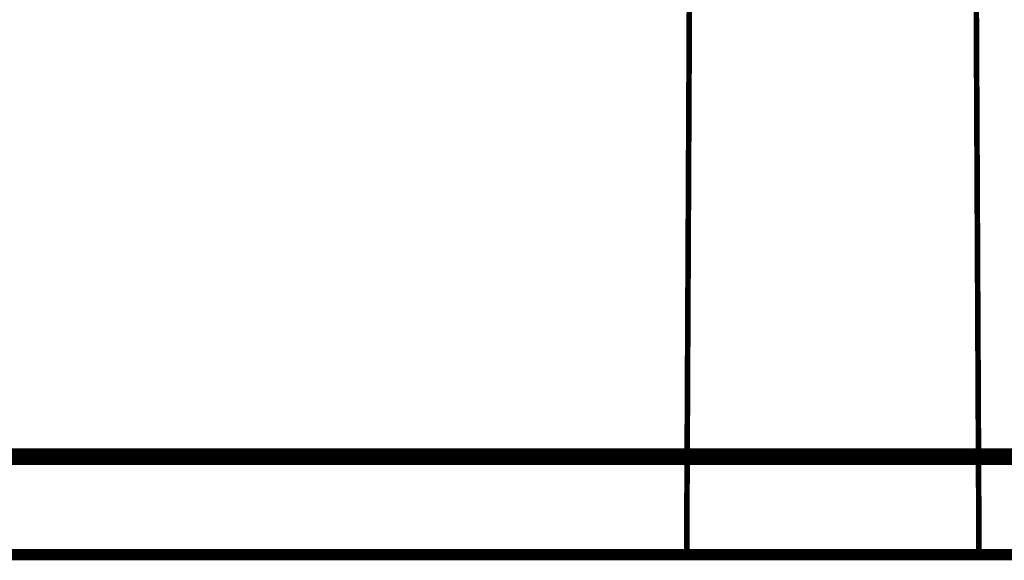
# Model space of a CAD drawing. Extents: x 66 to 487, y -248 to -11.
# Drawn here: x 338 to 353, y -152 to -144 of the extents above; entities that cross this region are included whole.
import ezdxf

# ---------------------------------------------------------------- set-up
doc = ezdxf.new("R2010")
doc.units = 0
doc.linetypes.add('AIGENLINE005', pattern=[1.4112, 0.7056, -0.7056, 0, 0, 0, 0])
doc.layers.add('LAYER_39', color=7, linetype='CONTINUOUS')

# ---------------------------------------------------------------- blocks, each defined once
blk = doc.blocks.new('AIGNBL27010B20')
at = {"layer": 'LAYER_39', "const_width": 0.2646}
blk.add_lwpolyline([(322.9946, -150.3581), (407.3807, -150.3581)], dxfattribs=at)
blk = doc.blocks.new('AIGNBL27020FB4')
at = {"layer": 'LAYER_39', "const_width": 0.0882}
blk.add_lwpolyline([(352.9926, -142.2865), (353.0023, -144.2776)], dxfattribs=at)
blk = doc.blocks.new('AIGNBL27020FB5')
at = {"layer": 'LAYER_39', "const_width": 0.0882}
blk.add_lwpolyline([(353.0023, -144.2776), (353.0395, -151.8943)], dxfattribs=at)
blk = doc.blocks.new('AIGNBL27020FB6')
at = {"layer": 'LAYER_39', "const_width": 0.0882}
blk.add_lwpolyline([(353.0395, -151.8943), (348.4557, -151.8943)], dxfattribs=at)
blk = doc.blocks.new('AIGNBL27020FB7')
at = {"layer": 'LAYER_39', "const_width": 0.0882}
blk.add_lwpolyline([(348.4557, -151.8943), (348.5025, -142.2866)], dxfattribs=at)
blk = doc.blocks.new('AIGNBL27010B29')
at = {"layer": 'LAYER_39'}
for name in ['AIGNBL27020FB7', 'AIGNBL27020FB4', 'AIGNBL27020FB5', 'AIGNBL27020FB6']:
    blk.add_blockref(name, (0, 0), dxfattribs=at)

msp = doc.modelspace()

# ---------------------------------------------------------------- linework, layer by layer
at = {"layer": 'LAYER_39', "linetype": 'AIGENLINE005', "const_width": 0.1764, "flags": 128}
msp.add_lwpolyline([(324.3256, -151.8943), (377.1694, -151.8943)], dxfattribs=at)

# ---------------------------------------------------------------- block references
at = {"layer": 'LAYER_39'}
for name in ['AIGNBL27010B29', 'AIGNBL27010B20']:
    msp.add_blockref(name, (0, 0), dxfattribs=at)

doc.saveas('drawing.dxf')
